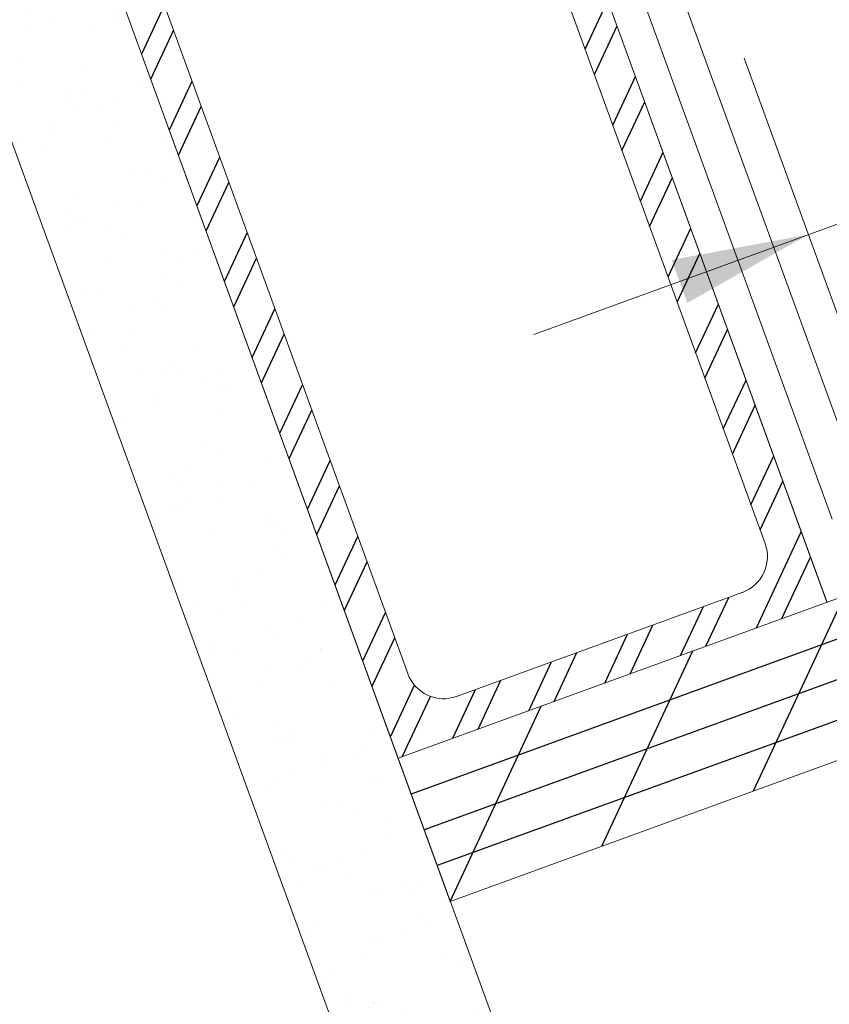
# Model space of a CAD drawing. Units: inches. Extents: x 78.8 to 142.5, y 0.5 to 41.8.
# Drawn here: x 92.7 to 95.4, y 26.8 to 30 of the extents above; entities that cross this region are included whole.
import ezdxf

# ---------------------------------------------------------------- set-up
doc = ezdxf.new("R2010")
doc.units = ezdxf.units.IN
doc.header["$LTSCALE"] = 2
doc.header["$MEASUREMENT"] = 0
doc.layers.get('0').update_dxf_attribs({"linetype": 'CONTINUOUS'})
doc.layers.add('pattern', color=8, linetype='CONTINUOUS')

msp = doc.modelspace()

# ---------------------------------------------------------------- hatches: boundary and pattern name
h = msp.add_hatch()
h.set_pattern_fill('AR-SAND', color=8, scale=0.125, angle=20, style=0)
h.set_pattern_definition([(57.5, (72.84549, -8.26407), (-0.0897759, 0.2236346), [0, -0.19, 0, -0.2125, 0, -0.203125]), (27.5, (72.8455, -8.26407), (0.087227, 0.4071561), [0, -0.1025, 0, -0.17125, 0, -0.065625]), (347.5, (72.70101, -8.31666), (0.3655501, 0.1338021), [0, -0.0625, 0, -0.225, 0, -0.29375]), (337.5, (72.701, -8.31666), (0.3155815, 0.2316126), [0, -0.03125, 0, -0.1475, 0, -0.16875])])
h.paths.add_polyline_path([(94.1228, 27.0882), (94.124, 27.0887), (94.7532, 25.3616, 0.253381), (94.5306, 25.2542, -0.261429), (94.3061, 25.128), (92.2889, 30.6648), (92.7587, 30.836)])
at = {"layer": 'pattern'}
h = msp.add_hatch(dxfattribs=at)
h.set_pattern_fill('ANSI32', color=256, scale=0.5, angle=20, style=0)
h.set_pattern_definition([(65, (72.84549, -8.26407), (-0.1699327, 0.0792409), []), (65, (72.92855, -8.23384), (-0.1699327, 0.0792409), [])])
h.paths.add_polyline_path([(94.1664, 31.3483), (92.7587, 30.8359), (93.9528, 27.5585), (95.3594, 28.0704)])
h.paths.add_polyline_path([(95.1565, 28.2626, -0.414214), (95.0817, 28.1024), (94.1439, 27.7611, -0.414214), (93.9837, 27.8358), (92.9617, 30.6437, -0.414214), (93.0364, 30.804), (93.9742, 31.1453, -0.414214), (94.1344, 31.0706)], flags=16)

# ---------------------------------------------------------------- linework, layer by layer
at = {"color": 7, "linetype": 'Continuous', "lineweight": 15}
for p, q in [((94.1664, 31.3483), (95.3597, 28.0697)), ((94.1664, 31.3483), (95.3594, 28.0704)), ((94.1664, 31.3483), (95.3594, 28.0704)), ((94.1664, 31.3483), (95.3594, 28.0704)), ((94.4336, 31.2995), (95.4514, 28.503)), ((94.3161, 31.2567), (95.3767, 28.3428)), ((94.1344, 31.0706), (95.1565, 28.2626)), ((92.7587, 30.836), (94.1228, 27.0882)), ((92.7587, 30.836), (94.7532, 25.3616)), ((92.2889, 30.6648), (94.3061, 25.128)), ((92.9617, 30.6437), (93.9837, 27.8358)), ((94.3973, 28.9494), (97.099, 29.9327)), ((95.0874, 29.8564), (98.5515, 20.3389)), ((93.9518, 27.5581), (98.172, 29.0941)), ((94.1228, 27.0882), (98.343, 28.6243)), ((94.1228, 27.0882), (98.343, 28.6243)), ((94.1439, 27.7611), (95.0817, 28.1024)), ((94.1228, 27.0882), (93.9518, 27.5581))]:
    msp.add_line(p, q, dxfattribs=at)
for centre, start, end in [((95.039, 28.2199), 290, 20), ((94.1012, 27.8785), 200, 290)]:
    msp.add_arc(centre, 0.125, start, end, dxfattribs=at)
at = {"color": 7}
msp.add_solid([(94.8497, 29.1939), (94.901, 29.0529), (95.2982, 29.2773)], dxfattribs=at)
at = {"layer": 'pattern'}
for p, q in [((98.2156, 28.9744), (93.9945, 27.4406)), ((98.2156, 28.9744), (93.9945, 27.4406)), ((98.2583, 28.8569), (94.0371, 27.3231)), ((98.3011, 28.7394), (94.0798, 27.2056)), ((95.1189, 27.4508), (95.4173, 28.0915)), ((94.6209, 27.2695), (94.9192, 27.9102)), ((94.1228, 27.0882), (94.4211, 27.7289))]:
    msp.add_line(p, q, dxfattribs=at)

doc.saveas('drawing.dxf')
